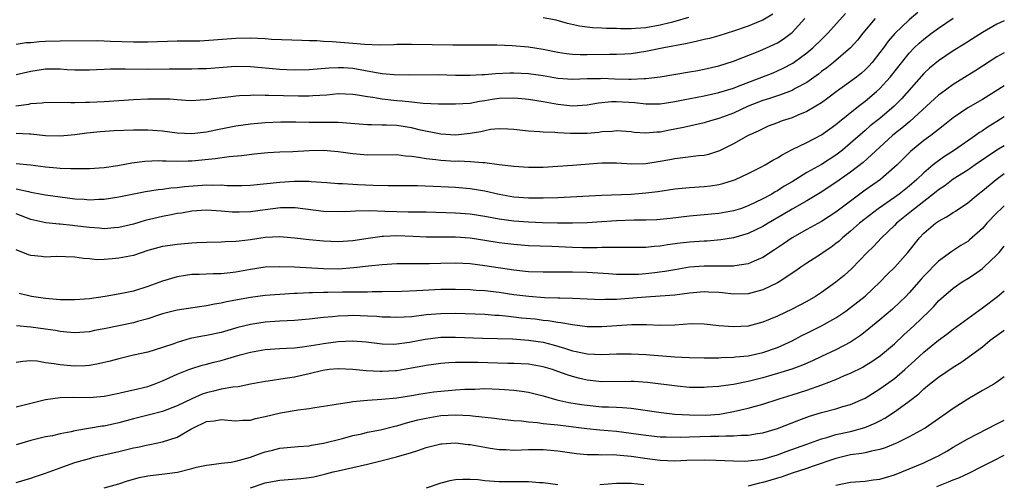
# Model space of a CAD drawing. Units: inches. Extents: x 2541000 to 2544000, y 1542000 to 1545000.
# Drawn here: x 2543865 to 2544000, y 1542761 to 1542825 of the extents above; entities that cross this region are included whole.
import ezdxf

# ---------------------------------------------------------------- set-up
doc = ezdxf.new("R2010")
doc.units = ezdxf.units.IN
doc.header["$MEASUREMENT"] = 0
doc.layers.add('LD25411542_2ft', color=113, linetype='Continuous')

msp = doc.modelspace()

# ---------------------------------------------------------------- linework, layer by layer
at = {"layer": 'LD25411542_2ft'}
for points, elevation in [([(2543988.19, 1542825.81), (2543987, 1542824.82), (2543985.03, 1542822.97), (2543984.11, 1542821.89), (2543983.49, 1542821), (2543983, 1542820.34), (2543981.94, 1542819), (2543981.5, 1542818.5), (2543981, 1542818), (2543980.47, 1542817.53), (2543979.81, 1542817), (2543979, 1542816.37), (2543977.04, 1542814.96), (2543975.89, 1542814.11), (2543975, 1542813.46), (2543974.25, 1542813), (2543973, 1542812.27), (2543971.78, 1542811.78), (2543971, 1542811.44), (2543969.65, 1542811), (2543969, 1542810.76), (2543967.74, 1542810.26), (2543967, 1542809.94), (2543966.38, 1542809.62), (2543965.01, 1542809), (2543963, 1542807.86), (2543961.1, 1542806.9), (2543959.58, 1542806.42), (2543959, 1542806.28), (2543958.21, 1542806.21), (2543956.07, 1542805.93), (2543955, 1542805.82), (2543954.32, 1542805.68), (2543953, 1542805.45), (2543951, 1542805.13), (2543949.09, 1542805.09), (2543947, 1542805.21), (2543945, 1542805.22), (2543941, 1542804.89), (2543939, 1542804.75), (2543937, 1542804.63), (2543935, 1542804.62), (2543933, 1542804.75), (2543931, 1542804.99), (2543929, 1542805.26), (2543928.75, 1542805.25), (2543927, 1542805.41), (2543925.48, 1542805.48), (2543925, 1542805.47), (2543923, 1542805.57), (2543922.33, 1542805.67), (2543921, 1542805.81), (2543919.98, 1542806.02), (2543919, 1542806.15), (2543918.2, 1542806.2), (2543917, 1542806.36), (2543913, 1542806.32), (2543911, 1542806.51), (2543909, 1542806.79), (2543907, 1542806.94), (2543905, 1542806.9), (2543902.79, 1542806.79), (2543901, 1542806.72), (2543899.37, 1542806.63), (2543897.56, 1542806.44), (2543895.79, 1542806.21), (2543894.08, 1542806.08), (2543892.19, 1542805.81), (2543889, 1542805.5), (2543888.5, 1542805.5), (2543887, 1542805.45), (2543885.48, 1542805.48), (2543885, 1542805.51), (2543884.47, 1542805.53), (2543882.55, 1542805.45), (2543880.78, 1542805.22), (2543878.87, 1542804.87), (2543877, 1542804.6), (2543875, 1542804.44), (2543874.46, 1542804.46), (2543873, 1542804.43), (2543872.47, 1542804.47), (2543871, 1542804.51), (2543870.56, 1542804.56), (2543869, 1542804.69), (2543866.94, 1542804.94), (2543865, 1542805.12)], 8098), ([(2543864.93, 1542813.07), (2543866.7, 1542813.3), (2543867, 1542813.37), (2543868.52, 1542813.48), (2543869, 1542813.55), (2543872.46, 1542813.54), (2543873, 1542813.51), (2543874.44, 1542813.56), (2543875, 1542813.56), (2543877, 1542813.67), (2543881, 1542813.92), (2543883, 1542814), (2543884, 1542814), (2543885, 1542814.02), (2543886, 1542814), (2543887, 1542813.91), (2543888.16, 1542813.84), (2543889, 1542813.81), (2543890.11, 1542813.89), (2543891, 1542813.92), (2543891.93, 1542814.07), (2543894.33, 1542814.33), (2543895, 1542814.43), (2543895.51, 1542814.49), (2543897, 1542814.53), (2543897.44, 1542814.56), (2543899, 1542814.53), (2543899.46, 1542814.54), (2543903.56, 1542814.44), (2543905, 1542814.44), (2543905.54, 1542814.46), (2543907.42, 1542814.58), (2543909, 1542814.73), (2543911, 1542814.67), (2543911.37, 1542814.63), (2543913, 1542814.34), (2543913.74, 1542814.26), (2543915, 1542814.03), (2543917, 1542813.81), (2543917.75, 1542813.75), (2543919, 1542813.59), (2543920.58, 1542813.42), (2543922.68, 1542813.32), (2543925, 1542813.33), (2543927, 1542813.45), (2543928.31, 1542813.69), (2543929, 1542813.78), (2543930.04, 1542813.96), (2543931, 1542814.1), (2543933, 1542814.16), (2543934.07, 1542814.07), (2543935, 1542813.97), (2543937, 1542813.65), (2543939, 1542813.28), (2543941, 1542813.05), (2543943, 1542813.18), (2543944.54, 1542813.46), (2543946.35, 1542813.65), (2543947, 1542813.66), (2543949.51, 1542813.51), (2543951, 1542813.33), (2543952.68, 1542813.32), (2543953, 1542813.34), (2543955, 1542813.64), (2543956.11, 1542813.89), (2543959, 1542814.44), (2543961, 1542814.87), (2543963, 1542815.5), (2543963.79, 1542815.79), (2543968.41, 1542817.59), (2543969, 1542817.83), (2543969.8, 1542818.2), (2543971.1, 1542818.9), (2543973, 1542820.31), (2543973.82, 1542821), (2543975, 1542822.15), (2543975.44, 1542822.56), (2543975.87, 1542823), (2543978.3, 1542825.7)], 8094), ([(2543968.38, 1542825.62), (2543967, 1542824.78), (2543966.65, 1542824.65), (2543965, 1542823.96), (2543963, 1542823.26), (2543962.14, 1542823), (2543961, 1542822.62), (2543959.71, 1542822.29), (2543959, 1542822.12), (2543957.88, 1542821.88), (2543956.46, 1542821.54), (2543953.5, 1542821), (2543951, 1542820.48), (2543949, 1542820.17), (2543948.13, 1542820.13), (2543947, 1542820.06), (2543946.07, 1542820.07), (2543943, 1542820.03), (2543942.04, 1542820.04), (2543941, 1542820.09), (2543940.18, 1542820.18), (2543939, 1542820.37), (2543937, 1542820.77), (2543935, 1542821.08), (2543932.74, 1542821.26), (2543930.65, 1542821.35), (2543929, 1542821.37), (2543925.37, 1542821.37), (2543924.66, 1542821.34), (2543919, 1542821.45), (2543917, 1542821.43), (2543916.6, 1542821.4), (2543914.65, 1542821.35), (2543912.57, 1542821.43), (2543911, 1542821.6), (2543908.17, 1542821.83), (2543907, 1542821.86), (2543906.06, 1542821.94), (2543905, 1542821.94), (2543904, 1542822), (2543899.86, 1542822.14), (2543899, 1542822.21), (2543897, 1542822.3), (2543895, 1542822.27), (2543891.97, 1542822.03), (2543890.08, 1542821.92), (2543889, 1542821.92), (2543888.1, 1542821.9), (2543887, 1542821.9), (2543883, 1542821.78), (2543881, 1542821.77), (2543877.87, 1542821.87), (2543877, 1542821.92), (2543876.06, 1542821.94), (2543871, 1542821.92), (2543869, 1542821.87), (2543868.18, 1542821.82), (2543867, 1542821.7), (2543866.34, 1542821.66), (2543865, 1542821.44)], 8090), ([(2543865, 1542801.7), (2543866.67, 1542801.33), (2543867, 1542801.28), (2543869, 1542800.88), (2543871, 1542800.6), (2543873, 1542800.36), (2543874.29, 1542800.29), (2543875, 1542800.22), (2543876.29, 1542800.29), (2543877, 1542800.3), (2543879, 1542800.61), (2543882.66, 1542801.34), (2543884.37, 1542801.63), (2543885, 1542801.69), (2543886.14, 1542801.86), (2543887, 1542801.9), (2543887.98, 1542802.02), (2543891, 1542802.24), (2543891.79, 1542802.21), (2543893, 1542802.25), (2543893.81, 1542802.19), (2543895, 1542802.18), (2543895.82, 1542802.18), (2543897, 1542802.22), (2543901, 1542802.64), (2543903, 1542802.76), (2543903.25, 1542802.75), (2543905, 1542802.75), (2543905.28, 1542802.72), (2543907.42, 1542802.58), (2543909, 1542802.44), (2543909.57, 1542802.43), (2543911, 1542802.33), (2543911.68, 1542802.32), (2543913.77, 1542802.23), (2543915.83, 1542802.17), (2543917.83, 1542802.17), (2543919.84, 1542802.16), (2543923, 1542802.01), (2543925, 1542801.93), (2543927, 1542801.78), (2543929, 1542801.44), (2543931, 1542800.98), (2543933, 1542800.64), (2543935, 1542800.48), (2543937, 1542800.46), (2543939, 1542800.54), (2543945, 1542800.86), (2543949, 1542800.99), (2543951, 1542801.15), (2543952.65, 1542801.35), (2543955, 1542801.7), (2543957, 1542801.9), (2543959, 1542802.05), (2543959.86, 1542802.14), (2543961, 1542802.32), (2543961.55, 1542802.45), (2543963, 1542802.89), (2543963.27, 1542803), (2543965, 1542803.8), (2543966.62, 1542804.62), (2543967.33, 1542805), (2543968.38, 1542805.62), (2543969, 1542805.95), (2543969.63, 1542806.37), (2543971, 1542807.09), (2543973, 1542808.07), (2543975, 1542809.11), (2543977, 1542810.52), (2543977.26, 1542810.74), (2543980.07, 1542813), (2543981, 1542813.72), (2543982.52, 1542815), (2543983, 1542815.44), (2543984.41, 1542817), (2543987, 1542820.25), (2543987.7, 1542821), (2543988.36, 1542821.64), (2543989, 1542822.2), (2543990.05, 1542823), (2543991, 1542823.69), (2543993, 1542825.05)], 8100), ([(2543982.34, 1542825), (2543980.65, 1542823), (2543979.94, 1542822.06), (2543979, 1542820.99), (2543976.68, 1542819), (2543975.73, 1542818.27), (2543975, 1542817.74), (2543974.59, 1542817.41), (2543973, 1542816.27), (2543971.42, 1542815.42), (2543971, 1542815.18), (2543969.42, 1542814.58), (2543969, 1542814.45), (2543967.93, 1542814.07), (2543967, 1542813.79), (2543965.02, 1542813), (2543963, 1542812.07), (2543961, 1542811.31), (2543959.85, 1542811), (2543959, 1542810.73), (2543957.6, 1542810.4), (2543957, 1542810.29), (2543955.96, 1542810.04), (2543954.26, 1542809.74), (2543953, 1542809.47), (2543952.53, 1542809.47), (2543951, 1542809.31), (2543949.42, 1542809.42), (2543949, 1542809.49), (2543947, 1542809.65), (2543946.44, 1542809.56), (2543945, 1542809.49), (2543944.58, 1542809.42), (2543943, 1542809.28), (2543941, 1542809.26), (2543940.71, 1542809.29), (2543939, 1542809.37), (2543938.58, 1542809.42), (2543937, 1542809.46), (2543936.47, 1542809.53), (2543935, 1542809.59), (2543933, 1542809.84), (2543932.15, 1542809.85), (2543931, 1542809.94), (2543929.81, 1542809.81), (2543929, 1542809.65), (2543928.47, 1542809.53), (2543927, 1542809.27), (2543925, 1542809.07), (2543923, 1542809.2), (2543922.77, 1542809.23), (2543920.25, 1542809.75), (2543919, 1542810.05), (2543917, 1542810.36), (2543915.58, 1542810.42), (2543915, 1542810.42), (2543913.54, 1542810.46), (2543913, 1542810.45), (2543909, 1542810.8), (2543907, 1542810.8), (2543905, 1542810.77), (2543903.18, 1542810.82), (2543901.15, 1542810.85), (2543899, 1542810.76), (2543897, 1542810.55), (2543895, 1542810.26), (2543892.26, 1542809.74), (2543891, 1542809.48), (2543889, 1542809.22), (2543887, 1542809.31), (2543885, 1542809.59), (2543883, 1542809.74), (2543881, 1542809.73), (2543878.37, 1542809.63), (2543876.48, 1542809.52), (2543874.66, 1542809.34), (2543873, 1542809.1), (2543871, 1542808.9), (2543869, 1542808.98), (2543867, 1542809.21), (2543866.8, 1542809.2), (2543865, 1542809.26)], 8096), ([(2543865, 1542817.33), (2543867, 1542817.82), (2543869, 1542818.12), (2543869.9, 1542818.1), (2543871, 1542818.11), (2543871.95, 1542818.05), (2543873, 1542818), (2543874, 1542818), (2543875, 1542818), (2543875.95, 1542818.05), (2543877, 1542818.07), (2543877.88, 1542818.12), (2543879.86, 1542818.14), (2543883, 1542818.08), (2543885.89, 1542818.11), (2543887, 1542818.14), (2543889, 1542818.13), (2543889.85, 1542818.15), (2543891, 1542818.15), (2543895, 1542818.47), (2543897, 1542818.45), (2543901, 1542818.06), (2543901.97, 1542818.03), (2543903, 1542817.98), (2543905, 1542818.03), (2543907.74, 1542818.26), (2543909, 1542818.32), (2543909.71, 1542818.29), (2543911, 1542818.2), (2543914.43, 1542817.57), (2543915, 1542817.5), (2543916.65, 1542817.35), (2543918.69, 1542817.31), (2543922.65, 1542817.35), (2543925, 1542817.27), (2543927, 1542817.24), (2543928.64, 1542817.36), (2543929, 1542817.36), (2543930.5, 1542817.5), (2543932.43, 1542817.57), (2543933, 1542817.57), (2543935, 1542817.49), (2543937, 1542817.22), (2543939, 1542816.86), (2543941, 1542816.7), (2543943, 1542816.78), (2543944.82, 1542816.82), (2543945, 1542816.84), (2543946.77, 1542816.77), (2543948.71, 1542816.71), (2543949, 1542816.69), (2543950.79, 1542816.79), (2543951, 1542816.78), (2543952.97, 1542817.03), (2543957, 1542817.69), (2543958.11, 1542817.89), (2543959, 1542818.06), (2543961, 1542818.54), (2543963, 1542819.17), (2543966.6, 1542820.6), (2543967.51, 1542821), (2543968.53, 1542821.47), (2543969, 1542821.7), (2543969.8, 1542822.2), (2543970.89, 1542823), (2543971, 1542823.09), (2543972.75, 1542825)], 8092), ([(2544000, 1542824.69), (2543999, 1542824.25), (2543997, 1542823.11), (2543994.5, 1542821.5), (2543993, 1542820.58), (2543991, 1542819.23), (2543989.79, 1542818.21), (2543989, 1542817.47), (2543985.96, 1542814.04), (2543984.97, 1542813.03), (2543983, 1542811.35), (2543981.69, 1542810.31), (2543981, 1542809.69), (2543980.62, 1542809.38), (2543979, 1542807.94), (2543977.87, 1542807), (2543977, 1542806.33), (2543975, 1542805.05), (2543973, 1542803.94), (2543971, 1542802.69), (2543969.93, 1542802.07), (2543969, 1542801.45), (2543968.7, 1542801.3), (2543968.22, 1542801), (2543967, 1542800.33), (2543965, 1542799.37), (2543963.95, 1542799), (2543963, 1542798.69), (2543961, 1542798.32), (2543957, 1542797.96), (2543954.34, 1542797.66), (2543953, 1542797.52), (2543952.52, 1542797.48), (2543951, 1542797.42), (2543949.43, 1542797.43), (2543947, 1542797.35), (2543943, 1542797.06), (2543940.99, 1542797.01), (2543938.97, 1542797.03), (2543936.92, 1542797.08), (2543935, 1542797.15), (2543933, 1542797.3), (2543931, 1542797.57), (2543929, 1542797.95), (2543927, 1542798.25), (2543925, 1542798.39), (2543921, 1542798.5), (2543919.5, 1542798.5), (2543918.54, 1542798.54), (2543917, 1542798.56), (2543915.37, 1542798.63), (2543913.3, 1542798.7), (2543911.34, 1542798.66), (2543910.6, 1542798.6), (2543909, 1542798.55), (2543907, 1542798.63), (2543903.11, 1542799.11), (2543901.11, 1542799.11), (2543899, 1542798.86), (2543897, 1542798.57), (2543895.47, 1542798.53), (2543895, 1542798.5), (2543894.52, 1542798.52), (2543893, 1542798.66), (2543891, 1542798.8), (2543889, 1542798.66), (2543887.6, 1542798.4), (2543887, 1542798.32), (2543886.18, 1542798.18), (2543885, 1542797.94), (2543882.61, 1542797.39), (2543881, 1542796.9), (2543879, 1542796.42), (2543878.39, 1542796.39), (2543877, 1542796.26), (2543876.33, 1542796.33), (2543875, 1542796.41), (2543873, 1542796.67), (2543872.69, 1542796.69), (2543871, 1542796.88), (2543870.88, 1542796.88), (2543869.05, 1542797.05), (2543867, 1542797.5), (2543865, 1542798.29)], 8102), ([(2543956.87, 1542825.13), (2543955, 1542824.59), (2543954.48, 1542824.48), (2543953, 1542824.09), (2543951, 1542823.75), (2543949.63, 1542823.63), (2543949, 1542823.59), (2543947.58, 1542823.58), (2543947, 1542823.62), (2543945.63, 1542823.63), (2543945, 1542823.7), (2543943.72, 1542823.72), (2543943, 1542823.82), (2543941.94, 1542823.94), (2543940.33, 1542824.33), (2543938.77, 1542824.77), (2543937, 1542825.11)], 8088), ([(2544000, 1542820.31), (2543999, 1542819.75), (2543996.1, 1542817.9), (2543993, 1542815.98), (2543991.28, 1542814.72), (2543991, 1542814.5), (2543989.38, 1542813), (2543987.08, 1542810.92), (2543985.99, 1542810.01), (2543985, 1542809.24), (2543984.71, 1542809), (2543983, 1542807.4), (2543980.7, 1542805.3), (2543979, 1542804), (2543977, 1542802.59), (2543974.83, 1542801.17), (2543973, 1542800.09), (2543971, 1542798.94), (2543969.8, 1542798.2), (2543967.74, 1542797), (2543967, 1542796.55), (2543965, 1542795.61), (2543963, 1542795.02), (2543961.28, 1542794.72), (2543959.42, 1542794.58), (2543959, 1542794.57), (2543957, 1542794.44), (2543955.72, 1542794.28), (2543953.96, 1542794.04), (2543953, 1542793.87), (2543952.18, 1542793.82), (2543951, 1542793.67), (2543950.32, 1542793.68), (2543948.33, 1542793.67), (2543947, 1542793.71), (2543946.33, 1542793.67), (2543945, 1542793.67), (2543944.36, 1542793.64), (2543942.36, 1542793.64), (2543941, 1542793.68), (2543938.18, 1542793.82), (2543935, 1542793.93), (2543933, 1542794.08), (2543931.76, 1542794.24), (2543931, 1542794.34), (2543929, 1542794.67), (2543927, 1542794.97), (2543925, 1542795.1), (2543923.09, 1542795.09), (2543921, 1542795.11), (2543919.21, 1542795.21), (2543917, 1542795.28), (2543915.19, 1542795.19), (2543915, 1542795.19), (2543913.07, 1542794.93), (2543911, 1542794.61), (2543909, 1542794.47), (2543907, 1542794.56), (2543905, 1542794.75), (2543903.01, 1542794.99), (2543901, 1542795.15), (2543899, 1542795.04), (2543897, 1542794.75), (2543895.44, 1542794.56), (2543895, 1542794.49), (2543893.55, 1542794.45), (2543893, 1542794.4), (2543891, 1542794.39), (2543889.69, 1542794.31), (2543889, 1542794.29), (2543887, 1542794.11), (2543886.02, 1542793.98), (2543885, 1542793.81), (2543883, 1542793.26), (2543881, 1542792.62), (2543879, 1542792.21), (2543878.12, 1542792.12), (2543877, 1542792.06), (2543876.02, 1542792.02), (2543875, 1542792.13), (2543874.17, 1542792.17), (2543873, 1542792.37), (2543870.46, 1542792.46), (2543869, 1542792.37), (2543868.46, 1542792.46), (2543867, 1542792.6), (2543866.69, 1542792.69), (2543865, 1542793.36)], 8104), ([(2544000, 1542815.8), (2543997, 1542813.94), (2543995, 1542812.78), (2543993, 1542811.44), (2543991.66, 1542810.34), (2543989.94, 1542809), (2543989, 1542808.3), (2543987.17, 1542806.83), (2543985.34, 1542805), (2543985, 1542804.68), (2543983.07, 1542803), (2543981, 1542801.55), (2543980.25, 1542801), (2543977, 1542798.53), (2543976.07, 1542797.93), (2543975, 1542797.25), (2543973, 1542796.16), (2543971, 1542795.02), (2543969.81, 1542794.19), (2543968.62, 1542793.38), (2543967, 1542792.33), (2543965.84, 1542791.84), (2543965, 1542791.45), (2543963.18, 1542791.18), (2543963, 1542791.14), (2543961.16, 1542791.16), (2543961, 1542791.15), (2543959, 1542791.16), (2543957, 1542790.99), (2543955, 1542790.66), (2543953.6, 1542790.4), (2543951.83, 1542790.17), (2543951, 1542790.09), (2543950.02, 1542790.02), (2543949, 1542789.98), (2543947.98, 1542790.02), (2543947, 1542790.02), (2543945.9, 1542790.1), (2543943, 1542790.27), (2543941, 1542790.33), (2543939.66, 1542790.34), (2543937, 1542790.31), (2543935, 1542790.37), (2543933, 1542790.58), (2543929, 1542791.18), (2543927, 1542791.44), (2543925, 1542791.56), (2543923, 1542791.52), (2543921.47, 1542791.47), (2543917, 1542791.44), (2543915, 1542791.32), (2543913.13, 1542791.13), (2543911.11, 1542790.89), (2543909, 1542790.75), (2543907, 1542790.78), (2543903.01, 1542790.99), (2543901, 1542791.07), (2543899, 1542790.98), (2543897, 1542790.68), (2543895, 1542790.32), (2543894.22, 1542790.22), (2543893, 1542790.1), (2543891.9, 1542790.1), (2543890, 1542790), (2543889, 1542789.99), (2543888.13, 1542789.87), (2543887, 1542789.69), (2543885, 1542789.07), (2543883, 1542788.34), (2543881, 1542787.74), (2543879.42, 1542787.42), (2543877.15, 1542787), (2543875, 1542786.66), (2543873, 1542786.52), (2543871, 1542786.55), (2543869, 1542786.72), (2543867.08, 1542787), (2543865.39, 1542787.39)], 8106), ([(2544000, 1542811.54), (2543999, 1542810.94), (2543997.8, 1542810.2), (2543997, 1542809.65), (2543996.6, 1542809.4), (2543996.06, 1542809), (2543993.21, 1542807), (2543991.85, 1542806.15), (2543991, 1542805.56), (2543990.3, 1542805), (2543989, 1542803.91), (2543988.04, 1542803), (2543987, 1542802.1), (2543985.63, 1542801), (2543985, 1542800.53), (2543982.76, 1542799), (2543981, 1542797.62), (2543980.23, 1542797), (2543979, 1542795.91), (2543977.87, 1542795), (2543977.42, 1542794.58), (2543977, 1542794.22), (2543976.3, 1542793.7), (2543975.25, 1542793), (2543975, 1542792.82), (2543973, 1542791.53), (2543972.21, 1542791), (2543971.51, 1542790.49), (2543969.25, 1542789), (2543969, 1542788.86), (2543967, 1542787.9), (2543965.51, 1542787.51), (2543965, 1542787.36), (2543963, 1542787.3), (2543961.48, 1542787.48), (2543961, 1542787.52), (2543959.6, 1542787.6), (2543959, 1542787.61), (2543957.49, 1542787.49), (2543957, 1542787.44), (2543955, 1542787.17), (2543953, 1542787.02), (2543951, 1542786.91), (2543949.24, 1542786.76), (2543947, 1542786.59), (2543945.42, 1542786.58), (2543945, 1542786.55), (2543943, 1542786.61), (2543941, 1542786.7), (2543939.25, 1542786.75), (2543939, 1542786.78), (2543937.17, 1542786.83), (2543935.03, 1542786.97), (2543933, 1542787.23), (2543931, 1542787.52), (2543929, 1542787.76), (2543927.83, 1542787.83), (2543927, 1542787.91), (2543925, 1542787.97), (2543923, 1542787.94), (2543919.75, 1542787.75), (2543917.67, 1542787.67), (2543915, 1542787.62), (2543913.62, 1542787.62), (2543913, 1542787.59), (2543911.6, 1542787.6), (2543911, 1542787.57), (2543909.58, 1542787.58), (2543907.55, 1542787.55), (2543907, 1542787.56), (2543905.48, 1542787.48), (2543905, 1542787.49), (2543903.38, 1542787.38), (2543903, 1542787.38), (2543901, 1542787.28), (2543899, 1542787.14), (2543897, 1542786.87), (2543893.74, 1542786.26), (2543893, 1542786.06), (2543892.07, 1542785.93), (2543891, 1542785.7), (2543890.37, 1542785.63), (2543887, 1542785.11), (2543885, 1542784.6), (2543884.43, 1542784.43), (2543883, 1542783.95), (2543881.57, 1542783.57), (2543881, 1542783.41), (2543879, 1542783), (2543877, 1542782.57), (2543875.68, 1542782.32), (2543875, 1542782.16), (2543873, 1542782.02), (2543871.9, 1542782.1), (2543871, 1542782.2), (2543870.35, 1542782.35), (2543869, 1542782.52), (2543867, 1542782.79), (2543865.04, 1542782.96)], 8108), ([(2544000, 1542807.58), (2543999, 1542806.98), (2543996.04, 1542805), (2543995, 1542804.28), (2543993, 1542803.03), (2543991.86, 1542802.14), (2543991, 1542801.57), (2543990.69, 1542801.31), (2543987.71, 1542799), (2543987.33, 1542798.67), (2543985.28, 1542797), (2543985, 1542796.7), (2543983.24, 1542795), (2543982.15, 1542793.85), (2543981.25, 1542793), (2543979.18, 1542790.82), (2543978.13, 1542789.87), (2543977, 1542788.97), (2543975, 1542787.55), (2543974.19, 1542787), (2543973, 1542786.3), (2543971, 1542785.24), (2543969, 1542784.29), (2543967, 1542783.46), (2543965, 1542782.95), (2543963, 1542782.83), (2543961, 1542783), (2543959, 1542783.23), (2543957.24, 1542783.24), (2543955, 1542783.07), (2543953, 1542783.02), (2543951.1, 1542783.1), (2543949.11, 1542783.11), (2543945, 1542782.85), (2543943, 1542782.86), (2543941, 1542783.1), (2543939.41, 1542783.41), (2543939, 1542783.44), (2543937.68, 1542783.68), (2543937, 1542783.73), (2543935.88, 1542783.88), (2543934.05, 1542784.05), (2543933, 1542784.18), (2543932.24, 1542784.24), (2543931, 1542784.39), (2543930.41, 1542784.41), (2543929, 1542784.52), (2543925, 1542784.66), (2543923, 1542784.64), (2543921, 1542784.47), (2543920.38, 1542784.38), (2543919, 1542784.23), (2543917, 1542784.1), (2543916.15, 1542784.15), (2543915, 1542784.18), (2543914.26, 1542784.26), (2543913, 1542784.32), (2543911, 1542784.39), (2543910.35, 1542784.35), (2543909, 1542784.32), (2543908.22, 1542784.22), (2543907, 1542784.13), (2543905, 1542783.89), (2543903, 1542783.72), (2543901, 1542783.63), (2543899, 1542783.5), (2543897, 1542783.18), (2543895.26, 1542782.74), (2543893, 1542782.09), (2543891, 1542781.65), (2543890.44, 1542781.56), (2543888.77, 1542781.23), (2543887, 1542780.71), (2543886.54, 1542780.53), (2543885, 1542780), (2543883, 1542779.4), (2543881.04, 1542778.96), (2543879, 1542778.49), (2543877.84, 1542778.16), (2543876.23, 1542777.77), (2543875, 1542777.56), (2543874.47, 1542777.53), (2543873, 1542777.48), (2543872.47, 1542777.53), (2543871, 1542777.63), (2543870.2, 1542777.8), (2543869, 1542777.93), (2543867.86, 1542778.14), (2543867, 1542778.18), (2543865.9, 1542778.1), (2543865, 1542777.95)], 8110), ([(2543865, 1542771.91), (2543869, 1542772.9), (2543871, 1542773.17), (2543872.78, 1542773.22), (2543875, 1542773.19), (2543877, 1542773.36), (2543879, 1542773.79), (2543879.98, 1542774.02), (2543881, 1542774.22), (2543883, 1542774.7), (2543883.22, 1542774.78), (2543883.83, 1542775), (2543885, 1542775.46), (2543887, 1542776.37), (2543888.56, 1542777), (2543889, 1542777.16), (2543890.4, 1542777.6), (2543891, 1542777.74), (2543891.99, 1542778.01), (2543893, 1542778.24), (2543893.6, 1542778.4), (2543895.61, 1542779), (2543897, 1542779.38), (2543899, 1542779.73), (2543901, 1542779.87), (2543901.91, 1542779.91), (2543903, 1542779.99), (2543904.1, 1542780.1), (2543906.48, 1542780.48), (2543907, 1542780.58), (2543909, 1542780.85), (2543911, 1542780.93), (2543912.8, 1542780.8), (2543915, 1542780.53), (2543916.49, 1542780.49), (2543917, 1542780.5), (2543918.73, 1542780.73), (2543920.86, 1542781.14), (2543922.63, 1542781.37), (2543923, 1542781.41), (2543925, 1542781.45), (2543928.69, 1542781.31), (2543932.82, 1542781.18), (2543935, 1542781.03), (2543937, 1542780.73), (2543938.37, 1542780.37), (2543939.93, 1542779.93), (2543941, 1542779.57), (2543941.49, 1542779.49), (2543943, 1542779.15), (2543945, 1542779.06), (2543947, 1542779.13), (2543949, 1542779.15), (2543951, 1542779.05), (2543955, 1542778.74), (2543957, 1542778.64), (2543959, 1542778.6), (2543961, 1542778.61), (2543961.36, 1542778.64), (2543963, 1542778.69), (2543963.27, 1542778.73), (2543965, 1542778.9), (2543967, 1542779.33), (2543969, 1542780.01), (2543971, 1542780.94), (2543972.34, 1542781.66), (2543973, 1542781.99), (2543975.02, 1542782.98), (2543977, 1542784.08), (2543978.34, 1542785), (2543979, 1542785.48), (2543981, 1542787.05), (2543983.06, 1542789), (2543984.01, 1542789.99), (2543985.02, 1542791), (2543986.8, 1542793), (2543988.4, 1542795), (2543989, 1542795.63), (2543990.61, 1542797), (2543991, 1542797.28), (2543992.12, 1542797.88), (2543993, 1542798.47), (2543993.33, 1542798.67), (2543995, 1542799.82), (2543996.42, 1542801), (2543997, 1542801.44), (2543998.88, 1542803), (2544000, 1542803.79)], 8112), ([(2544000, 1542799.38), (2543999.57, 1542799), (2543999, 1542798.44), (2543997.63, 1542797), (2543997, 1542796.27), (2543995.26, 1542794.74), (2543995, 1542794.53), (2543994.05, 1542793.95), (2543992.85, 1542793.15), (2543991, 1542791.83), (2543989, 1542789.79), (2543988.62, 1542789.38), (2543987, 1542787.49), (2543986.53, 1542787), (2543985.76, 1542786.24), (2543984.73, 1542785.27), (2543983, 1542783.81), (2543981, 1542782.18), (2543980.34, 1542781.66), (2543979.39, 1542781), (2543979, 1542780.75), (2543977, 1542779.71), (2543975, 1542778.79), (2543973.79, 1542778.21), (2543972.42, 1542777.58), (2543970.96, 1542777.04), (2543969, 1542776.44), (2543968.22, 1542776.22), (2543967, 1542775.88), (2543965, 1542775.38), (2543963, 1542774.97), (2543961.27, 1542774.73), (2543961, 1542774.67), (2543959.42, 1542774.58), (2543959, 1542774.53), (2543957, 1542774.57), (2543955.28, 1542774.72), (2543951.23, 1542775.23), (2543949.37, 1542775.37), (2543949, 1542775.39), (2543945, 1542775.33), (2543943, 1542775.55), (2543941.83, 1542775.83), (2543941, 1542776.05), (2543940.27, 1542776.27), (2543939, 1542776.75), (2543938.25, 1542777), (2543937, 1542777.38), (2543935, 1542777.72), (2543933, 1542777.82), (2543932.17, 1542777.83), (2543928.05, 1542777.95), (2543927, 1542777.95), (2543926.03, 1542777.97), (2543925, 1542777.95), (2543924.09, 1542777.91), (2543923, 1542777.84), (2543921, 1542777.57), (2543920.54, 1542777.46), (2543919, 1542777.17), (2543917, 1542776.83), (2543916.82, 1542776.82), (2543915, 1542776.72), (2543914.72, 1542776.72), (2543912.82, 1542776.82), (2543911, 1542777.02), (2543909, 1542777.12), (2543907.74, 1542777), (2543906.89, 1542776.89), (2543905, 1542776.43), (2543903, 1542775.98), (2543901.76, 1542775.76), (2543899.41, 1542775.41), (2543899, 1542775.37), (2543897, 1542775), (2543895.34, 1542774.66), (2543894.61, 1542774.61), (2543893, 1542774.32), (2543891.96, 1542774.04), (2543891, 1542773.83), (2543890.38, 1542773.62), (2543889, 1542772.99), (2543887, 1542772.02), (2543885, 1542771.25), (2543883.21, 1542770.79), (2543881, 1542770.26), (2543879, 1542769.73), (2543877, 1542769.28), (2543876.74, 1542769.26), (2543873, 1542768.61), (2543872.48, 1542768.48), (2543871, 1542768.21), (2543869.96, 1542767.96), (2543869, 1542767.78), (2543867, 1542767.29), (2543865, 1542766.7)], 8114), ([(2543865, 1542761.54), (2543867, 1542762.13), (2543867.63, 1542762.37), (2543869, 1542762.82), (2543871, 1542763.58), (2543871.87, 1542763.87), (2543873, 1542764.28), (2543875, 1542764.86), (2543875.56, 1542765), (2543879, 1542765.78), (2543881, 1542766.28), (2543881.61, 1542766.39), (2543883, 1542766.72), (2543883.24, 1542766.76), (2543885, 1542767.11), (2543887, 1542767.74), (2543888.86, 1542768.86), (2543889.11, 1542769), (2543891, 1542769.9), (2543892.02, 1542769.98), (2543893, 1542770.18), (2543893.93, 1542770.07), (2543895, 1542769.98), (2543895.94, 1542770.06), (2543897, 1542770.08), (2543897.71, 1542770.29), (2543899, 1542770.56), (2543901.09, 1542771.09), (2543903.5, 1542771.5), (2543905, 1542771.66), (2543905.8, 1542771.8), (2543908.16, 1542772.16), (2543909, 1542772.33), (2543910.54, 1542772.54), (2543911, 1542772.63), (2543913, 1542772.81), (2543914.94, 1542772.94), (2543917, 1542773.14), (2543919, 1542773.47), (2543920.3, 1542773.7), (2543922.05, 1542773.95), (2543923, 1542774.06), (2543925, 1542774.22), (2543926.31, 1542774.31), (2543927, 1542774.33), (2543927.66, 1542774.34), (2543929, 1542774.39), (2543931, 1542774.34), (2543931.73, 1542774.27), (2543933, 1542774.19), (2543934.06, 1542774.06), (2543935, 1542773.89), (2543937, 1542773.4), (2543938.87, 1542772.87), (2543940.51, 1542772.51), (2543942.23, 1542772.23), (2543943, 1542772.12), (2543945, 1542771.92), (2543945.92, 1542771.92), (2543947, 1542771.84), (2543947.83, 1542771.83), (2543949, 1542771.72), (2543949.65, 1542771.65), (2543953.11, 1542771.11), (2543955, 1542770.91), (2543957, 1542770.79), (2543959.22, 1542770.78), (2543961.08, 1542770.92), (2543961.6, 1542771), (2543963, 1542771.25), (2543965, 1542771.71), (2543966.01, 1542772.01), (2543967, 1542772.28), (2543969.23, 1542773), (2543971, 1542773.55), (2543973, 1542774.2), (2543975.08, 1542774.92), (2543977, 1542775.66), (2543978.18, 1542776.18), (2543979, 1542776.52), (2543980.65, 1542777.35), (2543981, 1542777.56), (2543981.91, 1542778.09), (2543983.09, 1542778.91), (2543985, 1542780.51), (2543986.27, 1542781.73), (2543987.66, 1542783), (2543989.74, 1542785), (2543990.36, 1542785.64), (2543991, 1542786.39), (2543991.67, 1542787), (2543993, 1542788.15), (2543994.25, 1542789), (2543995, 1542789.45), (2543995.95, 1542790.05), (2543997, 1542790.84), (2543997.19, 1542791), (2543999, 1542792.69), (2543999.29, 1542793), (2544000, 1542793.87)], 8116), ([(2543877, 1542760.84), (2543879, 1542761.39), (2543880.21, 1542761.79), (2543881, 1542762.03), (2543881.78, 1542762.22), (2543883, 1542762.47), (2543885.27, 1542762.73), (2543887.01, 1542762.99), (2543889, 1542763.46), (2543889.64, 1542763.64), (2543891, 1542763.93), (2543892.05, 1542764.05), (2543893, 1542764.2), (2543894.35, 1542764.35), (2543895, 1542764.49), (2543897, 1542765.03), (2543898.45, 1542765.55), (2543899, 1542765.73), (2543900.02, 1542765.98), (2543901, 1542766.24), (2543903.51, 1542766.49), (2543905, 1542766.57), (2543905.35, 1542766.65), (2543907, 1542766.92), (2543909.58, 1542767.58), (2543911, 1542767.97), (2543912.22, 1542768.22), (2543913, 1542768.42), (2543914.76, 1542768.76), (2543916.73, 1542769.27), (2543917, 1542769.31), (2543918.3, 1542769.7), (2543919.89, 1542770.11), (2543921, 1542770.37), (2543923, 1542770.7), (2543925, 1542770.81), (2543927, 1542770.72), (2543927.33, 1542770.67), (2543930.36, 1542770.36), (2543931, 1542770.26), (2543933, 1542770.04), (2543934.02, 1542769.98), (2543935, 1542769.85), (2543936.24, 1542769.76), (2543937, 1542769.64), (2543938.51, 1542769.49), (2543939, 1542769.42), (2543942.95, 1542768.95), (2543944.75, 1542768.75), (2543947, 1542768.56), (2543949, 1542768.31), (2543951, 1542768.02), (2543953, 1542767.81), (2543953.78, 1542767.78), (2543955.77, 1542767.77), (2543957, 1542767.82), (2543959.9, 1542767.9), (2543961, 1542767.9), (2543961.95, 1542767.95), (2543963, 1542767.93), (2543964.04, 1542768.04), (2543965, 1542768.05), (2543966.27, 1542768.27), (2543967, 1542768.36), (2543969, 1542768.95), (2543971.91, 1542770.09), (2543973.38, 1542770.62), (2543975, 1542771.13), (2543977, 1542771.65), (2543977.93, 1542771.93), (2543979, 1542772.22), (2543981, 1542773.11), (2543983, 1542774.35), (2543985, 1542775.79), (2543986.39, 1542777), (2543987.76, 1542778.24), (2543989, 1542779.4), (2543991, 1542781.01), (2543992.14, 1542781.86), (2543993, 1542782.53), (2543995, 1542784), (2543997, 1542785.42), (2543999.09, 1542787), (2544000, 1542787.77)], 8118), ([(2543897, 1542760.82), (2543899, 1542761.49), (2543900.26, 1542761.74), (2543901, 1542761.88), (2543903.9, 1542762.1), (2543905, 1542762.23), (2543905.66, 1542762.34), (2543907.28, 1542762.72), (2543908.31, 1542763), (2543909, 1542763.17), (2543913, 1542764.08), (2543914.45, 1542764.45), (2543915, 1542764.57), (2543916.94, 1542765.06), (2543919, 1542765.67), (2543920.01, 1542765.99), (2543921, 1542766.34), (2543923, 1542766.84), (2543923.15, 1542766.85), (2543925, 1542766.96), (2543926.76, 1542766.76), (2543927, 1542766.75), (2543929, 1542766.38), (2543929.73, 1542766.27), (2543931, 1542766.06), (2543931.95, 1542766.05), (2543933, 1542765.99), (2543934.02, 1542766.02), (2543935, 1542766.08), (2543937, 1542766.06), (2543939, 1542765.87), (2543941.53, 1542765.53), (2543943, 1542765.39), (2543944.61, 1542765.39), (2543945, 1542765.36), (2543946.63, 1542765.37), (2543947, 1542765.35), (2543949, 1542765.17), (2543950.88, 1542764.88), (2543953, 1542764.59), (2543955, 1542764.54), (2543956.61, 1542764.61), (2543959, 1542764.65), (2543960.61, 1542764.61), (2543963, 1542764.5), (2543964.48, 1542764.48), (2543965, 1542764.51), (2543966.71, 1542764.71), (2543967, 1542764.76), (2543969, 1542765.32), (2543970.21, 1542765.79), (2543973, 1542766.82), (2543975, 1542767.54), (2543975.73, 1542767.73), (2543977, 1542768.11), (2543979, 1542768.55), (2543980.93, 1542769.07), (2543982.34, 1542769.66), (2543983, 1542770.01), (2543983.66, 1542770.34), (2543985, 1542771.21), (2543985.82, 1542771.82), (2543987, 1542772.67), (2543988.31, 1542773.69), (2543989, 1542774.36), (2543989.78, 1542775), (2543991, 1542775.97), (2543993, 1542777.34), (2543994.04, 1542777.96), (2543995, 1542778.65), (2543995.21, 1542778.79), (2543997, 1542780.11), (2543998.08, 1542781), (2544000, 1542782.4)], 8120), ([(2544000, 1542776), (2543999, 1542775.28), (2543998.55, 1542775), (2543997, 1542774.14), (2543995, 1542772.95), (2543993, 1542771.67), (2543992.07, 1542771), (2543991, 1542770.27), (2543989.19, 1542769), (2543989, 1542768.88), (2543987, 1542767.79), (2543985.36, 1542767), (2543983.71, 1542766.29), (2543983, 1542766.06), (2543981.85, 1542765.85), (2543981, 1542765.61), (2543980.5, 1542765.5), (2543979, 1542765.32), (2543977, 1542764.86), (2543973.76, 1542763.76), (2543973, 1542763.49), (2543971, 1542762.83), (2543969.65, 1542762.35), (2543968.11, 1542761.89), (2543967, 1542761.54), (2543966.54, 1542761.46), (2543965, 1542761.05)], 8122), ([(2543977, 1542761.2), (2543978.51, 1542761.49), (2543979, 1542761.61), (2543981, 1542761.76), (2543982.08, 1542761.92), (2543983, 1542762.02), (2543983.75, 1542762.25), (2543985, 1542762.61), (2543986, 1542763), (2543989, 1542764.25), (2543990.61, 1542765), (2543991, 1542765.2), (2543992.14, 1542765.86), (2543993, 1542766.38), (2543995, 1542767.51), (2543999, 1542769.6), (2544000, 1542770.06)], 8124), ([(2543990.78, 1542761), (2543992.37, 1542761.63), (2543993, 1542761.91), (2543993.79, 1542762.21), (2543995.15, 1542762.85), (2543997, 1542763.78), (2543998.57, 1542764.57), (2544000, 1542765.31)], 8126), ([(2543939, 1542761.25), (2543937, 1542761.49), (2543936.49, 1542761.51), (2543935, 1542761.65), (2543934.37, 1542761.63), (2543933, 1542761.65), (2543931, 1542761.63), (2543930.3, 1542761.7), (2543929, 1542761.78), (2543928.1, 1542761.9), (2543927, 1542761.98), (2543926.02, 1542761.98), (2543925, 1542761.92), (2543924.23, 1542761.77), (2543923, 1542761.45), (2543921, 1542760.8)], 8122), ([(2543950.75, 1542761.25), (2543949, 1542761.41), (2543948.57, 1542761.43), (2543947, 1542761.44), (2543944.74, 1542761.26)], 8122)]:
    msp.add_lwpolyline(points, dxfattribs=dict(at, elevation=elevation))

doc.saveas('drawing.dxf')
